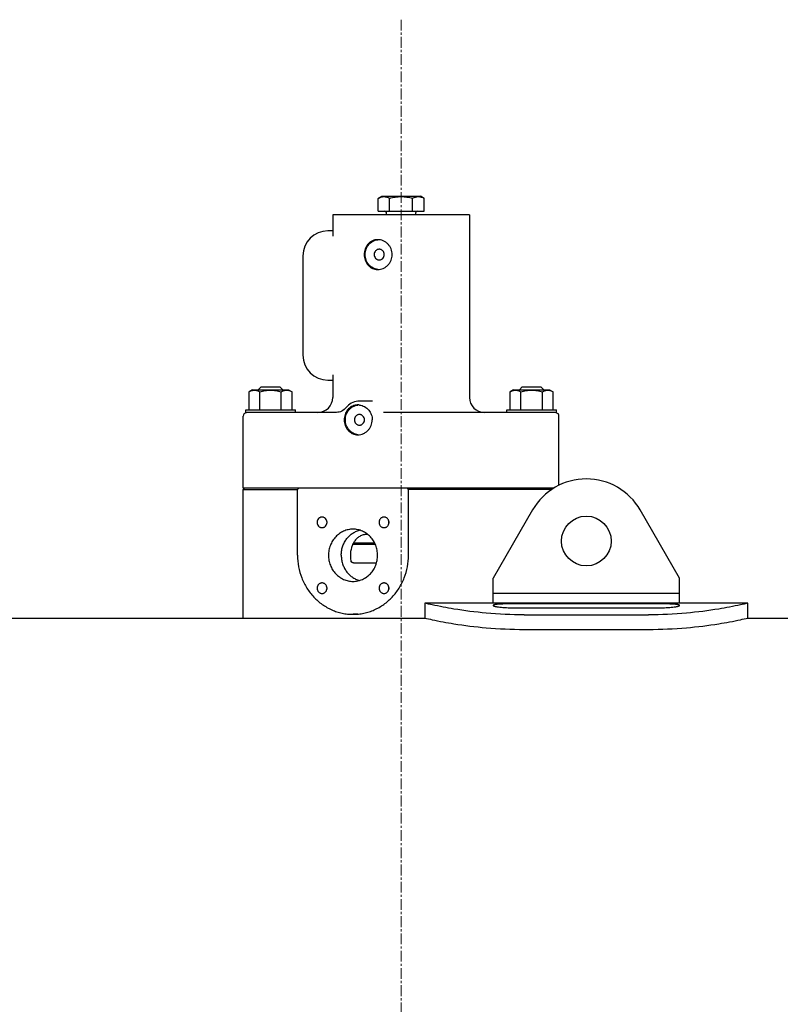
# Model space of a CAD drawing. Units: millimetres. Extents: x -14343 to 8596, y -10785 to 6829.
# Drawn here: x -5715 to -5104, y 4420 to 5213 of the extents above; entities that cross this region are included whole.
import ezdxf

# ---------------------------------------------------------------- set-up
doc = ezdxf.new("R2010")
doc.units = ezdxf.units.MM
doc.header["$LTSCALE"] = 46.255
doc.linetypes.add('CENTER', pattern=[0.6, 0.375, -0.075, 0.075, -0.075])
doc.layers.add('00_COMPONENTS', color=7, linetype='CONTINUOUS')
doc.layers.add('CENT001', color=213, linetype='CENTER', lineweight=13)

msp = doc.modelspace()

# ---------------------------------------------------------------- linework, layer by layer
at = {"layer": '00_COMPONENTS', "color": 7, "linetype": 'Continuous'}
for p, q in [((-5427.2203, 5069.0898), (-5424.2203, 5070.8219)), ((-5427.2203, 5058.8219), (-5427.2203, 5069.0898)), ((-5424.2203, 5070.8219), (-5393.2203, 5070.8219)), ((-5417.9703, 5058.8219), (-5417.9703, 5069.0898)), ((-5399.4703, 5058.8219), (-5399.4703, 5069.0898)), ((-5390.2203, 5069.0898), (-5393.2203, 5070.8219)), ((-5390.2203, 5058.8219), (-5390.2203, 5069.0898)), ((-5463.7203, 5055.8219), (-5463.7203, 5038.6793)), ((-5353.7203, 5055.8219), (-5463.7203, 5055.8219)), ((-5427.2203, 5058.8219), (-5390.2203, 5058.8219)), ((-5420.5703, 5056.319), (-5420.5703, 5057.6219)), ((-5396.8703, 5056.319), (-5396.8703, 5057.6219)), ((-5353.7203, 5055.8219), (-5353.7203, 4908.8219)), ((-5463.7203, 5042.8219), (-5467.7203, 5042.8219)), ((-5463.7203, 5038.6794), (-5463.7203, 5038.6787)), ((-5487.7203, 5022.8219), (-5487.7203, 4942.8219)), ((-5467.7203, 4922.8219), (-5463.7203, 4922.8219)), ((-5463.7203, 4926.9651), (-5463.7203, 4926.9644)), ((-5463.7203, 4926.9645), (-5463.7203, 4908.8219)), ((-5528.2203, 4915.0219), (-5531.0408, 4913.3935)), ((-5531.0408, 4899.0219), (-5531.0408, 4913.3935)), ((-5528.2203, 4915.0219), (-5499.2203, 4915.0219)), ((-5521.2203, 4917.3713), (-5523.5696, 4915.0219)), ((-5522.3805, 4899.0219), (-5522.3805, 4913.3935)), ((-5521.2203, 4917.3713), (-5506.2203, 4917.3713)), ((-5506.2203, 4917.3713), (-5503.8709, 4915.0219)), ((-5505.06, 4899.0219), (-5505.06, 4913.3935)), ((-5499.2203, 4915.0219), (-5496.3998, 4913.3935)), ((-5496.3998, 4899.0219), (-5496.3998, 4913.3935)), ((-5318.2203, 4915.0219), (-5321.0408, 4913.3935)), ((-5321.0408, 4899.0219), (-5321.0408, 4913.3935)), ((-5318.2203, 4915.0219), (-5289.2203, 4915.0219)), ((-5311.2203, 4917.3713), (-5313.5696, 4915.0219)), ((-5312.3805, 4899.0219), (-5312.3805, 4913.3935)), ((-5311.2203, 4917.3713), (-5296.2203, 4917.3713)), ((-5296.2203, 4917.3713), (-5293.8709, 4915.0219)), ((-5295.06, 4899.0219), (-5295.06, 4913.3935)), ((-5289.2203, 4915.0219), (-5286.3998, 4913.3935)), ((-5286.3998, 4899.0219), (-5286.3998, 4913.3935)), ((-5442.4093, 4905.8219), (-5442.4104, 4905.8219)), ((-5431.6356, 4905.8219), (-5442.4093, 4905.8219)), ((-5431.6348, 4905.8219), (-5431.6357, 4905.8219)), ((-5533.7203, 4896.4089), (-5533.7203, 4899.0219)), ((-5533.7203, 4899.0219), (-5493.7203, 4899.0219)), ((-5493.7203, 4896.8219), (-5493.7203, 4899.0219)), ((-5323.7203, 4896.8219), (-5323.7203, 4899.0219)), ((-5323.7203, 4899.0219), (-5283.7203, 4899.0219)), ((-5283.7203, 4896.4091), (-5283.7203, 4899.0219)), ((-5535.7203, 4835.8219), (-5535.7203, 4893.8219)), ((-5534.9563, 4895.8219), (-5534.5848, 4895.8219)), ((-5460.6097, 4896.8219), (-5531.9203, 4896.8219)), ((-5285.5203, 4896.8219), (-5422.7876, 4896.8219)), ((-5282.8558, 4895.8219), (-5282.4843, 4895.8219)), ((-5281.7203, 4838.1434), (-5281.7203, 4893.8219)), ((-5534.7203, 4835.8219), (-5535.7203, 4834.8219)), ((-5285.9148, 4835.8219), (-5535.7203, 4835.8219)), ((-5535.7203, 4731.3219), (-5535.7203, 4834.8219)), ((-5535.7203, 4834.8219), (-5492.004, 4834.8219)), ((-5491.0643, 4835.8219), (-5492.004, 4834.8219)), ((-5492.004, 4781.8219), (-5492.004, 4834.8219)), ((-5402.7332, 4834.8219), (-5403.6729, 4835.8219)), ((-5402.7332, 4781.8219), (-5402.7332, 4834.8219)), ((-5287.5402, 4834.8219), (-5402.7332, 4834.8219)), ((-5303.0405, 4818.2891), (-5334.7203, 4763.3219)), ((-5184.7203, 4763.3219), (-5216.4001, 4818.2891)), ((-5468.4132, 4808.331), (-5468.4132, 4808.3458)), ((-5468.4132, 4808.3384), (-5468.4127, 4808.3458)), ((-5468.4132, 4808.3384), (-5468.4127, 4808.331)), ((-5447.5046, 4790.8219), (-5429.5564, 4790.8219)), ((-5446.9632, 4791.8219), (-5430.0163, 4791.8219)), ((-5447.0624, 4775.8219), (-5428.4752, 4775.8219)), ((-5334.7203, 4743.3219), (-5334.7203, 4763.3219)), ((-5184.7203, 4743.3219), (-5184.7203, 4763.3219)), ((-5418.578, 4755.3128), (-5418.5784, 4755.3054)), ((-5418.5784, 4755.3128), (-5418.5784, 4755.298)), ((-5418.578, 4755.298), (-5418.5784, 4755.3054)), ((-5334.7203, 4751.3219), (-5184.7203, 4751.3219)), ((-5389.7203, 4743.3219), (-5389.7203, 4731.3219)), ((-5129.7203, 4743.3219), (-5389.7203, 4743.3219)), ((-5199.7203, 4742.731), (-5319.7203, 4742.731)), ((-5319.7203, 4739.6343), (-5199.7203, 4739.6343)), ((-5129.7203, 4731.3219), (-5129.7203, 4743.3219)), ((-7979.7203, 4731.3219), (-5389.7203, 4731.3219)), ((-5443.4353, 4734.3219), (-5447.3686, 4734.3219)), ((-5443.4351, 4734.3219), (-5443.4353, 4734.3219)), ((-5309.7203, 4733.9067), (-5209.7203, 4733.9067)), ((-5129.7203, 4731.3219), (-4341.1844, 4731.3219)), ((-5309.7203, 4722.2188), (-5209.7203, 4722.2188))]:
    msp.add_line(p, q, dxfattribs=at)
for points in [[(-5442.4105, 4905.8219), (-5443.5584, 4905.7731), (-5444.9248, 4905.5859), (-5446.2634, 4905.26), (-5447.5623, 4904.7981), (-5448.81, 4904.2043), (-5449.9954, 4903.4834), (-5451.1081, 4902.6414), (-5452.1385, 4901.685)], [(-5452.1385, 4901.685), (-5453.7106, 4899.9194), (-5454.5664, 4899.1279), (-5455.4908, 4898.4377), (-5456.4717, 4897.8598), (-5457.4959, 4897.4033), (-5458.5493, 4897.0753), (-5459.6185, 4896.8806), (-5460.6096, 4896.8219)]]:
    msp.add_lwpolyline(points, dxfattribs=at)
msp.add_circle((-5259.7203, 4793.3219), 20, dxfattribs=at)
for centre, radius, start, end in [((-5421.7703, 5057.6219), 1.2, 0, 90), ((-5421.7703, 5056.319), 1.2, 335.3353936, 0), ((-5395.6703, 5057.6219), 1.2, 90, 180), ((-5395.6703, 5056.319), 1.2, 180, 204.6646064), ((-5467.7203, 5022.8219), 20, 90, 180), ((-5426.3332, 5025.2091), 10.6128, 93.8918951, 96.434781), ((-5426.3332, 5022.4347), 10.6128, 263.565219, 266.1081042), ((-5467.7203, 4942.8219), 20, 180, 270), ((-5475.7203, 4908.8219), 12, 270, 0), ((-5341.7203, 4908.8219), 12, 180, 270), ((-5443.436, 4892.2827), 10.5392, 89.9964222, 96.7612191), ((-5443.4381, 4892.124), 10.698, 83.1462503, 89.9851988), ((-5442.2374, 4892.2114), 10.6105, 93.4133039, 96.4349244), ((-5532.7203, 4893.8219), 3, 138.1896851, 180), ((-5284.7203, 4893.8219), 3, 0, 41.8103149), ((-5442.2371, 4889.4347), 10.6129, 263.5652212, 266.1009004), ((-5259.7203, 4793.3219), 50, 29.9565782, 150.0434218), ((-5463.891, 4808.3382), 4.5221, 171.1435572, 179.9031153), ((-5463.891, 4808.3386), 4.5221, 180.0968847, 188.8564428), ((-5414.0358, 4808.3384), 4.5424, 171.1072703, 188.8927297), ((-5463.8705, 4755.3054), 4.5424, 171.1072703, 188.8927297), ((-5414.0563, 4755.3052), 4.5221, 171.1435572, 179.9031153), ((-5414.0563, 4755.3056), 4.5221, 180.0968847, 188.8564428)]:
    msp.add_arc(centre, radius, start, end, dxfattribs=at)
for points, knots in [([(-5427.2203, 5069.0898), (-5426.8506, 5069.3033), (-5426.1068, 5069.6953), (-5424.9536, 5070.157), (-5423.781, 5070.4524), (-5422.5953, 5070.5547), (-5421.4096, 5070.4524), (-5420.237, 5070.157), (-5419.0838, 5069.6953), (-5418.34, 5069.3033), (-5417.9703, 5069.0898)], [0, 0, 0, 0, 0.13081761, 0.25724426, 0.37979519, 0.50000003, 0.62020486, 0.74275579, 0.8691824, 1, 1, 1, 1]), ([(-5417.9703, 5069.0898), (-5416.4674, 5069.5237), (-5414.1762, 5070.0661), (-5411.0684, 5070.4541), (-5408.7203, 5070.5542), (-5406.3722, 5070.4541), (-5403.2643, 5070.0661), (-5400.9732, 5069.5237), (-5399.4703, 5069.0898)], [0, 0, 0, 0, 0.24994615, 0.37497351, 0.50000003, 0.62502655, 0.75005391, 1, 1, 1, 1]), ([(-5399.4703, 5069.0898), (-5399.1006, 5069.3033), (-5398.3568, 5069.6953), (-5397.2036, 5070.157), (-5396.031, 5070.4524), (-5394.8453, 5070.5547), (-5393.6596, 5070.4524), (-5392.487, 5070.157), (-5391.3338, 5069.6953), (-5390.59, 5069.3033), (-5390.2203, 5069.0898)], [0, 0, 0, 0, 0.13081761, 0.25724426, 0.37979519, 0.50000003, 0.62020486, 0.74275579, 0.8691824, 1, 1, 1, 1]), ([(-5427.5314, 5035.8219), (-5428.2651, 5035.8219), (-5429.7301, 5035.6689), (-5431.8208, 5034.9769), (-5433.7145, 5033.8534), (-5435.3448, 5032.3463), (-5436.6623, 5030.5159), (-5437.6302, 5028.4318), (-5438.222, 5026.1725), (-5438.3545, 5024.6072), (-5438.3545, 5023.8219)], [0, 0, 0, 0, 0.12250378, 0.2437909, 0.36498082, 0.48734202, 0.61191492, 0.73918008, 0.8688703, 1, 1, 1, 1]), ([(-5437.6106, 5023.8219), (-5437.6106, 5024.5531), (-5437.4848, 5026.0159), (-5436.9241, 5028.1364), (-5436.01, 5030.1144), (-5434.7723, 5031.8834), (-5433.2515, 5033.3841), (-5431.4976, 5034.5657), (-5429.5702, 5035.3877), (-5428.2075, 5035.6778), (-5427.5226, 5035.7551)], [0, 0, 0, 0, 0.12850446, 0.25651385, 0.38360148, 0.50944906, 0.63389757, 0.75697137, 0.8788812, 1, 1, 1, 1]), ([(-5415.8019, 5023.8219), (-5415.8019, 5024.6083), (-5415.9602, 5026.185), (-5416.6591, 5028.4508), (-5417.7825, 5030.5335), (-5419.276, 5032.3556), (-5421.074, 5033.8524), (-5423.1028, 5034.9694), (-5425.2798, 5035.6622), (-5426.7864, 5035.8219), (-5427.5314, 5035.8219)], [0, 0, 0, 0, 0.12715859, 0.25422175, 0.38104529, 0.50738526, 0.63287971, 0.75707562, 0.87953165, 1, 1, 1, 1]), ([(-5438.3545, 5023.8219), (-5438.3545, 5023.0366), (-5438.222, 5021.4713), (-5437.6302, 5019.212), (-5436.6623, 5017.1279), (-5435.3448, 5015.2976), (-5433.7145, 5013.7904), (-5431.8208, 5012.6669), (-5429.7301, 5011.9749), (-5428.2651, 5011.8219), (-5427.5314, 5011.8219)], [0, 0, 0, 0, 0.1311297, 0.26081992, 0.38808508, 0.51265798, 0.63501918, 0.7562091, 0.87749622, 1, 1, 1, 1]), ([(-5427.5226, 5011.8887), (-5428.2075, 5011.966), (-5429.5702, 5012.2561), (-5431.4976, 5013.0781), (-5433.2515, 5014.2597), (-5434.7723, 5015.7604), (-5436.01, 5017.5294), (-5436.9241, 5019.5074), (-5437.4848, 5021.6279), (-5437.6106, 5023.0907), (-5437.6106, 5023.8219)], [0, 0, 0, 0, 0.1211188, 0.24302863, 0.36610243, 0.49055094, 0.61639852, 0.74348615, 0.87149554, 1, 1, 1, 1]), ([(-5426.3343, 5028.1219), (-5426.5985, 5028.1219), (-5427.1299, 5028.0661), (-5427.8939, 5027.8188), (-5428.5976, 5027.4174), (-5429.4212, 5026.6969), (-5430.1697, 5025.4976), (-5430.375, 5024.3799), (-5430.375, 5023.8219)], [0, 0, 0, 0, 0.121436, 0.24347031, 0.36660237, 0.49115432, 0.74352232, 1, 1, 1, 1]), ([(-5430.375, 5023.8219), (-5430.375, 5023.2639), (-5430.1697, 5022.1462), (-5429.4212, 5020.9469), (-5428.5976, 5020.2264), (-5427.8939, 5019.825), (-5427.1299, 5019.5777), (-5426.5985, 5019.5219), (-5426.3343, 5019.5219)], [0, 0, 0, 0, 0.25647768, 0.50884568, 0.63339763, 0.75652969, 0.878564, 1, 1, 1, 1]), ([(-5427.5314, 5011.8219), (-5426.7864, 5011.8219), (-5425.2798, 5011.9816), (-5423.1028, 5012.6744), (-5421.074, 5013.7914), (-5419.276, 5015.2882), (-5417.7825, 5017.1103), (-5416.6591, 5019.193), (-5415.9602, 5021.4588), (-5415.8019, 5023.0355), (-5415.8019, 5023.8219)], [0, 0, 0, 0, 0.12046835, 0.24292438, 0.36712029, 0.49261474, 0.61895471, 0.74577825, 0.87284141, 1, 1, 1, 1]), ([(-5422.2937, 5023.8219), (-5422.2937, 5024.3799), (-5422.499, 5025.4976), (-5423.2475, 5026.6969), (-5424.071, 5027.4174), (-5424.7748, 5027.8188), (-5425.5388, 5028.0661), (-5426.0701, 5028.1219), (-5426.3343, 5028.1219)], [0, 0, 0, 0, 0.25647768, 0.50884568, 0.63339763, 0.75652969, 0.878564, 1, 1, 1, 1]), ([(-5426.3343, 5019.5219), (-5426.0701, 5019.5219), (-5425.5388, 5019.5777), (-5424.7748, 5019.825), (-5424.071, 5020.2264), (-5423.2475, 5020.9469), (-5422.499, 5022.1462), (-5422.2937, 5023.2639), (-5422.2937, 5023.8219)], [0, 0, 0, 0, 0.121436, 0.24347031, 0.36660237, 0.49115432, 0.74352232, 1, 1, 1, 1]), ([(-5531.0408, 4913.3935), (-5530.6947, 4913.5933), (-5529.9983, 4913.9603), (-5528.9186, 4914.3926), (-5527.8208, 4914.6691), (-5526.7107, 4914.7648), (-5525.6005, 4914.6691), (-5524.5027, 4914.3926), (-5523.423, 4913.9603), (-5522.7267, 4913.5933), (-5522.3805, 4913.3935)], [0, 0, 0, 0, 0.13081494, 0.25724296, 0.3797938, 0.50000004, 0.62020627, 0.74275711, 0.86918508, 1, 1, 1, 1]), ([(-5522.3805, 4913.3935), (-5520.9735, 4913.7997), (-5518.1163, 4914.4775), (-5513.7203, 4914.8609), (-5509.3243, 4914.4775), (-5506.4671, 4913.7997), (-5505.06, 4913.3935)], [0, 0, 0, 0, 0.25004599, 0.50000004, 0.74995408, 1, 1, 1, 1]), ([(-5505.06, 4913.3935), (-5504.7139, 4913.5933), (-5504.0176, 4913.9603), (-5502.9379, 4914.3926), (-5501.84, 4914.6691), (-5500.7299, 4914.7648), (-5499.6198, 4914.6691), (-5498.522, 4914.3926), (-5497.4423, 4913.9603), (-5496.7459, 4913.5933), (-5496.3998, 4913.3935)], [0, 0, 0, 0, 0.13081494, 0.25724296, 0.3797938, 0.50000004, 0.62020627, 0.74275711, 0.86918508, 1, 1, 1, 1]), ([(-5321.0408, 4913.3935), (-5320.6947, 4913.5933), (-5319.9983, 4913.9603), (-5318.9186, 4914.3926), (-5317.8208, 4914.6691), (-5316.7107, 4914.7648), (-5315.6005, 4914.6691), (-5314.5027, 4914.3926), (-5313.423, 4913.9603), (-5312.7267, 4913.5933), (-5312.3805, 4913.3935)], [0, 0, 0, 0, 0.13081494, 0.25724296, 0.3797938, 0.50000004, 0.62020627, 0.74275711, 0.86918508, 1, 1, 1, 1]), ([(-5312.3805, 4913.3935), (-5310.9735, 4913.7997), (-5308.1163, 4914.4775), (-5303.7203, 4914.8609), (-5299.3243, 4914.4775), (-5296.4671, 4913.7997), (-5295.06, 4913.3935)], [0, 0, 0, 0, 0.25004599, 0.50000004, 0.74995408, 1, 1, 1, 1]), ([(-5295.06, 4913.3935), (-5294.7139, 4913.5933), (-5294.0176, 4913.9603), (-5292.9379, 4914.3926), (-5291.84, 4914.6691), (-5290.7299, 4914.7648), (-5289.6198, 4914.6691), (-5288.522, 4914.3926), (-5287.4423, 4913.9603), (-5286.7459, 4913.5933), (-5286.3998, 4913.3935)], [0, 0, 0, 0, 0.13081494, 0.25724296, 0.3797938, 0.50000004, 0.62020627, 0.74275711, 0.86918508, 1, 1, 1, 1]), ([(-5444.6768, 4902.7498), (-5445.3538, 4902.6694), (-5446.6959, 4902.373), (-5448.5858, 4901.5455), (-5450.291, 4900.3597), (-5451.7581, 4898.8585), (-5452.9443, 4897.0925), (-5453.8159, 4895.1202), (-5454.3488, 4893.0074), (-5454.4682, 4891.5511), (-5454.4682, 4890.8219)], [0, 0, 0, 0, 0.12130888, 0.24268301, 0.36487667, 0.48852795, 0.61402179, 0.74138492, 0.87026599, 1, 1, 1, 1]), ([(-5453.5146, 4890.8219), (-5453.5146, 4891.5531), (-5453.3887, 4893.0159), (-5452.8281, 4895.1364), (-5451.914, 4897.1144), (-5450.6762, 4898.8834), (-5449.1554, 4900.3841), (-5447.4016, 4901.5657), (-5445.4741, 4902.3877), (-5444.1114, 4902.6778), (-5443.4265, 4902.7551)], [0, 0, 0, 0, 0.12850446, 0.25651385, 0.38360148, 0.50944907, 0.63389757, 0.75697137, 0.8788812, 1, 1, 1, 1]), ([(-5442.1615, 4902.7467), (-5440.7594, 4902.5783), (-5437.9692, 4901.6644), (-5435.7144, 4899.7955), (-5434.7838, 4898.6913)], [0, 0, 0, 0, 0.49441939, 1, 1, 1, 1]), ([(-5434.7838, 4898.6913), (-5434.3281, 4898.1507), (-5433.508, 4896.9836), (-5432.6002, 4895.0435), (-5432.0413, 4892.9678), (-5431.9156, 4891.5366), (-5431.9156, 4890.8219)], [0, 0, 0, 0, 0.24842583, 0.49821704, 0.74889, 1, 1, 1, 1]), ([(-5531.9203, 4896.8219), (-5532.4211, 4896.8219), (-5533.3944, 4896.6487), (-5534.2448, 4896.1381), (-5534.5848, 4895.8219)], [0, 0, 0, 0, 0.51891267, 1, 1, 1, 1]), ([(-5454.4682, 4890.8219), (-5454.4682, 4890.0379), (-5454.3302, 4888.4721), (-5453.7148, 4886.2124), (-5452.7109, 4884.1266), (-5451.3506, 4882.2949), (-5449.6785, 4880.7882), (-5447.752, 4879.6666), (-5445.6427, 4878.9759), (-5444.1702, 4878.8219), (-5443.4353, 4878.8219)], [0, 0, 0, 0, 0.12995575, 0.25893201, 0.38619313, 0.51141259, 0.63473765, 0.75672924, 0.87820014, 1, 1, 1, 1]), ([(-5443.4265, 4878.8887), (-5444.1114, 4878.966), (-5445.4741, 4879.2561), (-5447.4016, 4880.0781), (-5449.1554, 4881.2597), (-5450.6762, 4882.7604), (-5451.914, 4884.5294), (-5452.8281, 4886.5074), (-5453.3887, 4888.6279), (-5453.5146, 4890.0907), (-5453.5146, 4890.8219)], [0, 0, 0, 0, 0.1211188, 0.24302863, 0.36610243, 0.49055094, 0.61639852, 0.74348615, 0.87149554, 1, 1, 1, 1]), ([(-5442.2383, 4895.1219), (-5442.5025, 4895.1219), (-5443.0338, 4895.0661), (-5443.7978, 4894.8188), (-5444.5015, 4894.4174), (-5445.3251, 4893.6971), (-5446.0736, 4892.4961), (-5446.3824, 4890.8219), (-5446.0736, 4889.1477), (-5445.3251, 4887.9467), (-5444.5015, 4887.2264), (-5443.7978, 4886.825), (-5443.0338, 4886.5777), (-5442.5025, 4886.5219), (-5442.2383, 4886.5219)], [0, 0, 0, 0, 0.06071969, 0.12173499, 0.18330119, 0.24557718, 0.37176095, 0.5, 0.62823905, 0.75442282, 0.81669881, 0.87826501, 0.93928031, 1, 1, 1, 1]), ([(-5443.4353, 4878.8219), (-5442.6944, 4878.8219), (-5441.1995, 4878.9795), (-5439.0436, 4879.6707), (-5437.0441, 4880.7887), (-5435.2816, 4882.2898), (-5433.8267, 4884.117), (-5432.7396, 4886.2023), (-5432.0672, 4888.4655), (-5431.9156, 4890.0373), (-5431.9156, 4890.8219)], [0, 0, 0, 0, 0.12071051, 0.24282039, 0.3664405, 0.49145565, 0.61761737, 0.74462552, 0.87217931, 1, 1, 1, 1]), ([(-5442.2383, 4886.5219), (-5441.9741, 4886.5219), (-5441.4427, 4886.5777), (-5440.6787, 4886.825), (-5439.975, 4887.2264), (-5439.1514, 4887.9467), (-5438.4029, 4889.1477), (-5438.0941, 4890.8219), (-5438.4029, 4892.4961), (-5439.1514, 4893.6971), (-5439.975, 4894.4174), (-5440.6787, 4894.8188), (-5441.4427, 4895.0661), (-5441.9741, 4895.1219), (-5442.2383, 4895.1219)], [0, 0, 0, 0, 0.06071969, 0.12173499, 0.18330119, 0.24557718, 0.37176095, 0.5, 0.62823905, 0.75442282, 0.81669881, 0.87826501, 0.93928031, 1, 1, 1, 1]), ([(-5282.8558, 4895.8219), (-5283.1958, 4896.1381), (-5284.0461, 4896.6487), (-5285.0195, 4896.8219), (-5285.5203, 4896.8219)], [0, 0, 0, 0, 0.48108792, 1, 1, 1, 1]), ([(-5472.2859, 4812.5884), (-5472.5471, 4812.5884), (-5473.0723, 4812.5333), (-5473.8274, 4812.2888), (-5474.5229, 4811.8921), (-5475.3369, 4811.18), (-5476.0767, 4809.9946), (-5476.2796, 4808.8899), (-5476.2796, 4808.3384)], [0, 0, 0, 0, 0.12143597, 0.24347027, 0.36660232, 0.49115425, 0.74352182, 1, 1, 1, 1]), ([(-5468.2922, 4808.3384), (-5468.2922, 4808.8899), (-5468.4952, 4809.9946), (-5469.235, 4811.18), (-5470.049, 4811.8921), (-5470.7445, 4812.2888), (-5471.4996, 4812.5333), (-5472.0248, 4812.5884), (-5472.2859, 4812.5884)], [0, 0, 0, 0, 0.25647818, 0.50884575, 0.63339768, 0.75652973, 0.87856403, 1, 1, 1, 1]), ([(-5422.4512, 4812.5884), (-5422.7123, 4812.5884), (-5423.2375, 4812.5333), (-5423.9926, 4812.2888), (-5424.6881, 4811.8922), (-5425.2968, 4811.3594), (-5425.7956, 4810.7108), (-5426.2898, 4809.7254), (-5426.5485, 4808.3384), (-5426.2898, 4806.9514), (-5425.7956, 4805.966), (-5425.2968, 4805.3174), (-5424.6881, 4804.7846), (-5423.9926, 4804.388), (-5423.2375, 4804.1435), (-5422.7123, 4804.0884), (-5422.4512, 4804.0884)], [0, 0, 0, 0, 0.06064859, 0.12159408, 0.18308872, 0.24529245, 0.30825472, 0.37190969, 0.5, 0.62809031, 0.69174528, 0.75470755, 0.81691128, 0.87840592, 0.93935141, 1, 1, 1, 1]), ([(-5422.4512, 4804.0884), (-5422.1901, 4804.0884), (-5421.6649, 4804.1435), (-5420.9098, 4804.388), (-5420.2143, 4804.7846), (-5419.6056, 4805.3174), (-5419.1068, 4805.966), (-5418.6126, 4806.9514), (-5418.3539, 4808.3384), (-5418.6126, 4809.7254), (-5419.1068, 4810.7108), (-5419.6056, 4811.3594), (-5420.2143, 4811.8922), (-5420.9098, 4812.2888), (-5421.6649, 4812.5333), (-5422.1901, 4812.5884), (-5422.4512, 4812.5884)], [0, 0, 0, 0, 0.06064859, 0.12159408, 0.18308872, 0.24529245, 0.30825472, 0.37190969, 0.5, 0.62809031, 0.69174528, 0.75470755, 0.81691128, 0.87840592, 0.93935141, 1, 1, 1, 1]), ([(-5476.2796, 4808.3384), (-5476.2796, 4807.7869), (-5476.0767, 4806.6822), (-5475.3369, 4805.4968), (-5474.5229, 4804.7847), (-5473.8274, 4804.388), (-5473.0723, 4804.1435), (-5472.5471, 4804.0884), (-5472.2859, 4804.0884)], [0, 0, 0, 0, 0.25647818, 0.50884575, 0.63339768, 0.75652973, 0.87856403, 1, 1, 1, 1]), ([(-5472.2859, 4804.0884), (-5472.0248, 4804.0884), (-5471.4996, 4804.1435), (-5470.7445, 4804.388), (-5470.049, 4804.7847), (-5469.235, 4805.4968), (-5468.4952, 4806.6822), (-5468.2922, 4807.7869), (-5468.2922, 4808.3384)], [0, 0, 0, 0, 0.12143597, 0.24347027, 0.36660232, 0.49115425, 0.74352182, 1, 1, 1, 1]), ([(-5447.3686, 4802.8219), (-5448.6589, 4802.8219), (-5451.254, 4802.5495), (-5454.9847, 4801.3418), (-5457.8427, 4799.7118), (-5459.912, 4798.0772), (-5461.8323, 4796.2243), (-5463.8942, 4793.545), (-5465.4159, 4790.5073), (-5466.2836, 4787.9244), (-5466.9116, 4785.256), (-5467.1021, 4783.1934), (-5467.1021, 4781.8219)], [0, 0, 0, 0, 0.12112597, 0.24284868, 0.36566642, 0.42767187, 0.49005327, 0.61580207, 0.74293441, 0.80699134, 0.87125498, 1, 1, 1, 1]), ([(-5456.8415, 4781.8219), (-5456.8415, 4782.9649), (-5456.6659, 4785.2513), (-5455.8818, 4788.5887), (-5454.5979, 4791.7477), (-5452.8476, 4794.6434), (-5450.6768, 4797.1987), (-5448.1425, 4799.345), (-5445.3129, 4801.024), (-5443.2706, 4801.8046), (-5442.2298, 4802.1022)], [0, 0, 0, 0, 0.128034, 0.25567521, 0.38256963, 0.5084367, 0.63309943, 0.75650533, 0.87873557, 1, 1, 1, 1]), ([(-5427.635, 4781.8219), (-5427.635, 4783.1934), (-5427.8255, 4785.256), (-5428.4536, 4787.9244), (-5429.3213, 4790.5073), (-5430.8429, 4793.545), (-5432.9049, 4796.2243), (-5434.8252, 4798.0772), (-5436.8944, 4799.7118), (-5439.7524, 4801.3418), (-5443.4832, 4802.5495), (-5446.0783, 4802.8219), (-5447.3686, 4802.8219)], [0, 0, 0, 0, 0.12874502, 0.19300866, 0.25706559, 0.38419793, 0.50994673, 0.57232813, 0.63433358, 0.75715132, 0.87887403, 1, 1, 1, 1]), ([(-5435.5595, 4798.6395), (-5436.0572, 4798.6706), (-5437.0549, 4798.6661), (-5438.5324, 4798.4559), (-5439.963, 4798.0488), (-5441.7811, 4797.26), (-5443.8551, 4795.8413), (-5445.9145, 4793.6122), (-5447.5263, 4790.9868), (-5449.0701, 4787.1027), (-5449.5275, 4783.9282), (-5449.5275, 4781.8219)], [0, 0, 0, 0, 0.06125271, 0.12213289, 0.1827946, 0.24341477, 0.36499591, 0.48823736, 0.61366094, 0.74124098, 1, 1, 1, 1]), ([(-5492.004, 4781.8219), (-5492.004, 4778.7198), (-5491.4315, 4772.5138), (-5488.8855, 4763.564), (-5484.7471, 4755.3052), (-5479.1732, 4748.0591), (-5473.4822, 4743.078), (-5468.4537, 4739.8693), (-5464.4864, 4737.871), (-5460.3539, 4736.2966), (-5456.0958, 4735.1608), (-5451.7537, 4734.4749), (-5448.8289, 4734.3219), (-5447.3686, 4734.3219)], [0, 0, 0, 0, 0.12872025, 0.25687661, 0.38398432, 0.50970877, 0.63391862, 0.69555589, 0.75687083, 0.81791032, 0.87873253, 0.9394046, 1, 1, 1, 1]), ([(-5467.1021, 4781.8219), (-5467.1021, 4780.4504), (-5466.9116, 4778.3878), (-5466.2836, 4775.7194), (-5465.4159, 4773.1365), (-5463.8942, 4770.0988), (-5461.8323, 4767.4195), (-5459.912, 4765.5666), (-5457.8427, 4763.932), (-5454.9847, 4762.302), (-5451.254, 4761.0943), (-5448.6589, 4760.8219), (-5447.3686, 4760.8219)], [0, 0, 0, 0, 0.12874502, 0.19300866, 0.25706559, 0.38419793, 0.50994673, 0.57232813, 0.63433358, 0.75715132, 0.87887403, 1, 1, 1, 1]), ([(-5456.8415, 4781.8219), (-5456.8415, 4780.6789), (-5456.6659, 4778.3925), (-5455.8818, 4775.0551), (-5454.5979, 4771.8961), (-5452.8476, 4769.0004), (-5450.6768, 4766.4451), (-5448.1425, 4764.2988), (-5445.3129, 4762.6198), (-5443.2706, 4761.8392), (-5442.2298, 4761.5416)], [0, 0, 0, 0, 0.128034, 0.25567521, 0.38256963, 0.5084367, 0.63309943, 0.75650533, 0.87873557, 1, 1, 1, 1]), ([(-5449.5275, 4781.8219), (-5449.5275, 4781.4003), (-5449.4788, 4779.7204), (-5449.2347, 4778.0456), (-5448.9403, 4776.8219)], [0, 0, 0, 0, 0.2509339, 1, 1, 1, 1]), ([(-5447.3686, 4760.8219), (-5446.0783, 4760.8219), (-5443.4832, 4761.0943), (-5439.7524, 4762.302), (-5436.8944, 4763.932), (-5434.8252, 4765.5666), (-5432.9049, 4767.4195), (-5430.8429, 4770.0988), (-5429.3213, 4773.1365), (-5428.4536, 4775.7194), (-5427.8255, 4778.3878), (-5427.635, 4780.4504), (-5427.635, 4781.8219)], [0, 0, 0, 0, 0.12112597, 0.24284868, 0.36566642, 0.42767187, 0.49005327, 0.61580207, 0.74293441, 0.80699134, 0.87125498, 1, 1, 1, 1]), ([(-5447.3686, 4734.3219), (-5445.9082, 4734.3219), (-5442.9834, 4734.4749), (-5438.6414, 4735.1608), (-5434.3832, 4736.2966), (-5430.2508, 4737.871), (-5426.2834, 4739.8693), (-5421.2549, 4743.078), (-5415.564, 4748.0591), (-5409.99, 4755.3052), (-5405.8516, 4763.564), (-5403.3057, 4772.5138), (-5402.7332, 4778.7198), (-5402.7332, 4781.8219)], [0, 0, 0, 0, 0.0605954, 0.12126747, 0.18208968, 0.24312917, 0.30444411, 0.36608138, 0.49029123, 0.61601568, 0.74312339, 0.87127975, 1, 1, 1, 1]), ([(-5447.0624, 4775.8219), (-5447.25, 4775.8219), (-5447.6266, 4775.8607), (-5448.0797, 4776.0008), (-5448.4149, 4776.1764), (-5448.6442, 4776.3454), (-5448.8355, 4776.5566), (-5448.9184, 4776.7307), (-5448.9403, 4776.8219)], [0, 0, 0, 0, 0.24905346, 0.49912992, 0.6246218, 0.75016252, 0.87549037, 1, 1, 1, 1]), ([(-5472.2859, 4759.5554), (-5472.5471, 4759.5554), (-5473.0723, 4759.5003), (-5473.8274, 4759.2558), (-5474.5228, 4758.8592), (-5475.1315, 4758.3264), (-5475.6304, 4757.6778), (-5476.1245, 4756.6924), (-5476.3832, 4755.3054), (-5476.1245, 4753.9184), (-5475.6304, 4752.933), (-5475.1315, 4752.2844), (-5474.5228, 4751.7516), (-5473.8274, 4751.355), (-5473.0723, 4751.1105), (-5472.5471, 4751.0554), (-5472.2859, 4751.0554)], [0, 0, 0, 0, 0.06064859, 0.12159408, 0.18308872, 0.24529245, 0.30825472, 0.37190969, 0.5, 0.62809031, 0.69174528, 0.75470755, 0.81691128, 0.87840592, 0.93935141, 1, 1, 1, 1]), ([(-5472.2859, 4751.0554), (-5472.0248, 4751.0554), (-5471.4996, 4751.1105), (-5470.7445, 4751.355), (-5470.049, 4751.7516), (-5469.4404, 4752.2844), (-5468.9415, 4752.933), (-5468.4473, 4753.9184), (-5468.1886, 4755.3054), (-5468.4473, 4756.6924), (-5468.9415, 4757.6778), (-5469.4404, 4758.3264), (-5470.049, 4758.8592), (-5470.7445, 4759.2558), (-5471.4996, 4759.5003), (-5472.0248, 4759.5554), (-5472.2859, 4759.5554)], [0, 0, 0, 0, 0.06064859, 0.12159408, 0.18308872, 0.24529245, 0.30825472, 0.37190969, 0.5, 0.62809031, 0.69174528, 0.75470755, 0.81691128, 0.87840592, 0.93935141, 1, 1, 1, 1]), ([(-5422.4512, 4759.5554), (-5422.7123, 4759.5554), (-5423.2375, 4759.5003), (-5423.9926, 4759.2558), (-5424.6882, 4758.8591), (-5425.5022, 4758.147), (-5426.242, 4756.9616), (-5426.4449, 4755.8569), (-5426.4449, 4755.3054)], [0, 0, 0, 0, 0.12143597, 0.24347027, 0.36660232, 0.49115425, 0.74352182, 1, 1, 1, 1]), ([(-5426.4449, 4755.3054), (-5426.4449, 4754.7539), (-5426.242, 4753.6492), (-5425.5022, 4752.4638), (-5424.6882, 4751.7517), (-5423.9926, 4751.355), (-5423.2375, 4751.1105), (-5422.7123, 4751.0554), (-5422.4512, 4751.0554)], [0, 0, 0, 0, 0.25647818, 0.50884575, 0.63339768, 0.75652973, 0.87856403, 1, 1, 1, 1]), ([(-5418.4575, 4755.3054), (-5418.4575, 4755.8569), (-5418.6604, 4756.9616), (-5419.4003, 4758.147), (-5420.2142, 4758.8591), (-5420.9098, 4759.2558), (-5421.6649, 4759.5003), (-5422.1901, 4759.5554), (-5422.4512, 4759.5554)], [0, 0, 0, 0, 0.25647818, 0.50884575, 0.63339768, 0.75652973, 0.87856403, 1, 1, 1, 1]), ([(-5422.4512, 4751.0554), (-5422.1901, 4751.0554), (-5421.6649, 4751.1105), (-5420.9098, 4751.355), (-5420.2142, 4751.7517), (-5419.4003, 4752.4638), (-5418.6604, 4753.6492), (-5418.4575, 4754.7539), (-5418.4575, 4755.3054)], [0, 0, 0, 0, 0.12143597, 0.24347027, 0.36660232, 0.49115425, 0.74352182, 1, 1, 1, 1]), ([(-5309.7203, 4733.9067), (-5319.9355, 4733.9067), (-5338.8841, 4734.7592), (-5363.5278, 4737.9218), (-5379.9242, 4741.0769), (-5387.6945, 4742.843), (-5389.7203, 4743.3219)], [0, 0, 0, 0, 0.37967233, 0.70384532, 0.92263055, 1, 1, 1, 1]), ([(-5319.7203, 4742.731), (-5320.6958, 4742.731), (-5322.6094, 4742.7202), (-5325.3876, 4742.6704), (-5327.9482, 4742.5854), (-5329.9001, 4742.4798), (-5331.2791, 4742.3695), (-5332.1537, 4742.2803), (-5332.9088, 4742.1809), (-5333.5377, 4742.0722), (-5334.0345, 4741.9541), (-5334.3628, 4741.8423), (-5334.5517, 4741.7417), (-5334.6452, 4741.6708), (-5334.7053, 4741.5958), (-5334.7203, 4741.5392), (-5334.7203, 4741.5134)], [0, 0, 0, 0, 0.19242364, 0.37748123, 0.54810318, 0.69780718, 0.76302013, 0.82099193, 0.87119756, 0.91323867, 0.94682417, 0.97189989, 0.98135026, 0.98891378, 0.99491435, 1, 1, 1, 1]), ([(-5334.7203, 4741.5134), (-5334.7203, 4741.4564), (-5334.6639, 4741.3638), (-5334.5521, 4741.2711), (-5334.3637, 4741.1534), (-5334.0363, 4741.0142), (-5333.5392, 4740.8545), (-5332.9102, 4740.6956), (-5332.1549, 4740.5391), (-5331.2802, 4740.388), (-5329.9023, 4740.1877), (-5327.9511, 4739.9734), (-5325.3895, 4739.7823), (-5322.6104, 4739.6616), (-5320.6958, 4739.6343), (-5319.7203, 4739.6343)], [0, 0, 0, 0, 0.01117865, 0.0190275, 0.02878641, 0.05447352, 0.08860298, 0.13109115, 0.18163069, 0.23981482, 0.30511506, 0.45462243, 0.62461098, 0.80870939, 1, 1, 1, 1]), ([(-5129.7203, 4743.3219), (-5131.746, 4742.843), (-5139.5164, 4741.0769), (-5155.9128, 4737.9218), (-5180.5564, 4734.7592), (-5199.5051, 4733.9067), (-5209.7203, 4733.9067)], [0, 0, 0, 0, 0.07736945, 0.29615468, 0.62032767, 1, 1, 1, 1]), ([(-5184.7203, 4741.5134), (-5184.7203, 4741.5392), (-5184.7353, 4741.5958), (-5184.7954, 4741.6708), (-5184.8889, 4741.7417), (-5185.0777, 4741.8423), (-5185.406, 4741.9541), (-5185.9028, 4742.0722), (-5186.5318, 4742.1809), (-5187.2869, 4742.2803), (-5188.1614, 4742.3695), (-5189.5405, 4742.4798), (-5191.4924, 4742.5854), (-5194.053, 4742.6704), (-5196.8312, 4742.7202), (-5198.7448, 4742.731), (-5199.7203, 4742.731)], [0, 0, 0, 0, 0.00508565, 0.01108622, 0.01864974, 0.02810011, 0.05317583, 0.08676133, 0.12880244, 0.17900807, 0.23697987, 0.30219282, 0.45189682, 0.62251877, 0.80757636, 1, 1, 1, 1]), ([(-5199.7203, 4739.6343), (-5198.7447, 4739.6343), (-5196.8302, 4739.6616), (-5194.0511, 4739.7823), (-5191.4895, 4739.9734), (-5189.5382, 4740.1877), (-5188.1604, 4740.388), (-5187.2857, 4740.5391), (-5186.5304, 4740.6956), (-5185.9014, 4740.8545), (-5185.4043, 4741.0142), (-5185.0769, 4741.1534), (-5184.8885, 4741.2711), (-5184.7767, 4741.3638), (-5184.7203, 4741.4564), (-5184.7203, 4741.5134)], [0, 0, 0, 0, 0.19129061, 0.37538902, 0.54537757, 0.69488494, 0.76018518, 0.81836931, 0.86890885, 0.91139702, 0.94552648, 0.97121359, 0.9809725, 0.98882135, 1, 1, 1, 1]), ([(-5389.7203, 4731.3219), (-5387.6943, 4730.8588), (-5379.9214, 4729.1507), (-5363.5208, 4726.0997), (-5338.8775, 4723.0425), (-5319.9348, 4722.2188), (-5309.7203, 4722.2188)], [0, 0, 0, 0, 0.07728982, 0.29594615, 0.62013459, 1, 1, 1, 1]), ([(-5209.7203, 4722.2188), (-5199.5058, 4722.2188), (-5180.5631, 4723.0425), (-5155.9198, 4726.0997), (-5139.5192, 4729.1507), (-5131.7463, 4730.8588), (-5129.7203, 4731.3219)], [0, 0, 0, 0, 0.37986541, 0.70405385, 0.92271018, 1, 1, 1, 1])]:
    msp.add_open_spline(points, degree=3, knots=knots, dxfattribs=at)
at = {"layer": 'CENT001', "color": 6, "ltscale": 0.5}
msp.add_line((-5408.7203, 5212.867), (-5408.7203, -1700.1693), dxfattribs=at)

doc.saveas('drawing.dxf')
